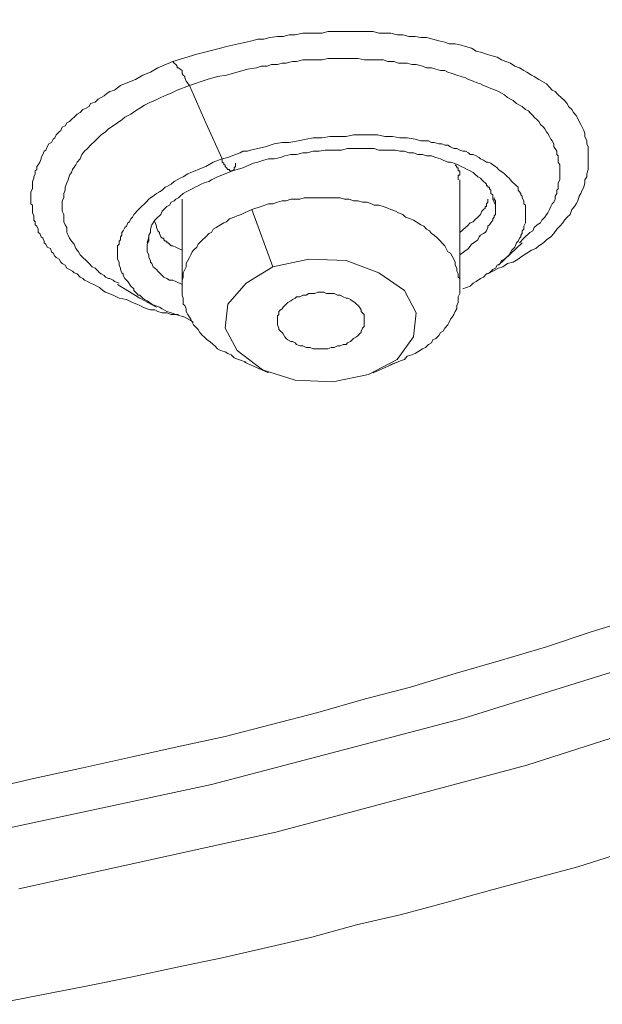
# Model space of a CAD drawing. Units: inches. Extents: x 149.1 to 232.2, y -281.8 to -222.7.
# Drawn here: x 167.4 to 168.9, y -266.7 to -264.3 of the extents above; entities that cross this region are included whole.
import ezdxf

# ---------------------------------------------------------------- set-up
doc = ezdxf.new("R2010")
doc.units = ezdxf.units.IN
doc.header["$MEASUREMENT"] = 0
doc.layers.add('图层 1', color=7, linetype='Continuous')

msp = doc.modelspace()

# ---------------------------------------------------------------- linework, layer by layer
at = {"layer": '图层 1', "lineweight": 9}
for points in [[(167.4368, -266.4103), (168.0645, -266.2718), (168.677, -266.1078), (169.2717, -265.918), (169.8484, -265.7023), (170.3996, -265.4646), (170.9281, -265.2055), (171.4317, -264.9278), (171.9023, -264.6254), (172.3478, -264.3074), (172.756, -263.9718), (173.1357, -263.6211), (173.4747, -263.2518), (173.7816, -262.8725), (174.0479, -262.4818), (174.2736, -262.0763), (174.46, -261.6674), (174.6061, -261.2509), (174.7115, -260.8275), (174.7738, -260.4003), (174.7955, -259.9731)], [(167.2763, -266.29), (167.9074, -266.1557), (168.5206, -265.9941), (169.1187, -265.8081), (169.6985, -265.6), (170.2573, -265.3664), (170.7896, -265.1104), (171.2932, -264.8334), (171.7707, -264.5334), (172.2165, -264.2199), (172.632, -263.884), (173.0113, -263.5333), (173.3541, -263.1684), (173.6649, -262.7884)], [(167.8127, -264.3914), (167.8712, -264.3735), (167.9002, -264.3656), (167.9291, -264.3584), (167.9439, -264.3546), (167.9584, -264.3511), (167.9729, -264.3477), (167.9915, -264.3439), (168.0059, -264.3405), (168.0204, -264.337), (168.0352, -264.337), (168.0493, -264.3325), (168.0679, -264.3298), (168.0821, -264.3298), (168.0969, -264.326), (168.1117, -264.326), (168.13, -264.3219), (168.1444, -264.3219), (168.1592, -264.3219), (168.1772, -264.3219), (168.1913, -264.3181), (168.2068, -264.3181), (168.2244, -264.3181), (168.2395, -264.3181), (168.254, -264.3181), (168.2685, -264.3181), (168.2871, -264.3181), (168.3019, -264.3181), (168.316, -264.3219), (168.3305, -264.3219), (168.3449, -264.3219), (168.3601, -264.326), (168.3746, -264.326), (168.389, -264.3298), (168.4042, -264.3298), (168.418, -264.3325), (168.4324, -264.3325), (168.4473, -264.337), (168.4621, -264.3405), (168.4769, -264.3439), (168.4876, -264.3477), (168.502, -264.3477), (168.5165, -264.3511), (168.5275, -264.3546), (168.5423, -264.3584), (168.5534, -264.3656), (168.5675, -264.3694), (168.5785, -264.3735), (168.5895, -264.3766), (168.6047, -264.3808), (168.615, -264.3873), (168.6261, -264.3914), (168.6371, -264.3949), (168.6481, -264.4025), (168.6588, -264.4063), (168.6695, -264.4131), (168.677, -264.4173), (168.6884, -264.4242), (168.695, -264.428), (168.7063, -264.4352), (168.7136, -264.4393), (168.7249, -264.4459), (168.7322, -264.4535), (168.7391, -264.461), (168.7466, -264.4641), (168.7539, -264.4721), (168.7611, -264.4793), (168.7687, -264.4862), (168.7759, -264.4938), (168.779, -264.5007), (168.7866, -264.5082), (168.7907, -264.5158), (168.7976, -264.5227), (168.8018, -264.5306), (168.8045, -264.5375), (168.8086, -264.5451), (168.8124, -264.5516), (168.8162, -264.5596), (168.819, -264.5668), (168.819, -264.5744), (168.8235, -264.5851), (168.8235, -264.5919), (168.8266, -264.5995), (168.8266, -264.6071), (168.8266, -264.614), (168.8266, -264.6212), (168.8266, -264.6323), (168.8266, -264.6391), (168.8266, -264.6471), (168.8266, -264.6543), (168.8235, -264.6653), (168.8235, -264.6729), (168.819, -264.6801), (168.819, -264.687), (168.8162, -264.6977), (168.8124, -264.7053), (168.8086, -264.7129), (168.8045, -264.7198), (168.8018, -264.7308), (168.7976, -264.7384), (168.7938, -264.7453), (168.7866, -264.7525), (168.7828, -264.7642), (168.7759, -264.7711), (168.7687, -264.7783), (168.7649, -264.7852), (168.7573, -264.7928), (168.7501, -264.8), (168.7432, -264.8111), (168.736, -264.819), (168.7249, -264.8259), (168.7174, -264.8334), (168.7063, -264.8407), (168.6991, -264.8476), (168.6884, -264.8514), (168.677, -264.8589), (168.666, -264.8662), (168.6557, -264.8738), (168.644, -264.8806), (168.6298, -264.8844), (168.6188, -264.892), (168.6081, -264.8955), (168.582, -264.9096)], [(167.8268, -265.0088), (167.8158, -265.0088), (167.8089, -265.0088), (167.7979, -265.0047), (167.7868, -265.0047), (167.7758, -265.0012), (167.7689, -264.9974), (167.7579, -264.9974), (167.7503, -264.9943), (167.7393, -264.9902), (167.7324, -264.9864), (167.7248, -264.983), (167.7141, -264.9795), (167.6993, -264.9723), (167.6814, -264.9685), (167.6669, -264.9613), (167.6483, -264.9537), (167.6414, -264.9502), (167.6339, -264.9427), (167.627, -264.9396), (167.6194, -264.9354), (167.6118, -264.932), (167.6042, -264.9278), (167.5973, -264.9247), (167.5932, -264.9206), (167.5863, -264.9172), (167.5791, -264.9096), (167.5715, -264.9065), (167.5677, -264.9027), (167.5605, -264.8986), (167.5536, -264.8955), (167.5498, -264.8879), (167.5426, -264.8844), (167.5388, -264.8806), (167.5353, -264.8738), (167.5278, -264.8696), (167.5243, -264.8662), (167.5202, -264.8589), (167.5167, -264.8552), (167.5136, -264.8476), (167.5057, -264.8445), (167.5026, -264.8369), (167.4988, -264.8334), (167.4988, -264.8293), (167.495, -264.8221), (167.4912, -264.819), (167.4878, -264.8111), (167.484, -264.808), (167.484, -264.8), (167.4802, -264.7928), (167.4768, -264.7893), (167.4768, -264.7821), (167.4733, -264.7783), (167.4733, -264.7711), (167.4733, -264.7676), (167.4699, -264.7601), (167.4699, -264.7525), (167.4699, -264.7494), (167.4699, -264.7418), (167.4657, -264.7384), (167.4657, -264.7308), (167.4657, -264.7239), (167.4657, -264.7198), (167.4657, -264.7129), (167.4657, -264.7091), (167.4699, -264.7018), (167.4699, -264.6946), (167.4699, -264.6908), (167.4699, -264.6836), (167.4733, -264.676), (167.4733, -264.6729), (167.4768, -264.6653), (167.4768, -264.6581), (167.4802, -264.6543), (167.4802, -264.6471), (167.484, -264.6433), (167.4878, -264.6364), (167.4912, -264.6288), (167.4912, -264.6254), (167.495, -264.6178), (167.4988, -264.6102), (167.5026, -264.6071), (167.5057, -264.5995), (167.5098, -264.5919), (167.5167, -264.5885), (167.5202, -264.5809), (167.5243, -264.5775), (167.5278, -264.5702), (167.5353, -264.5627), (167.5388, -264.5596), (167.5426, -264.5516), (167.5498, -264.5482), (167.5536, -264.5406), (167.5605, -264.5375), (167.5677, -264.5306), (167.5715, -264.5268), (167.5791, -264.5193), (167.5863, -264.5158), (167.5932, -264.5082), (167.6008, -264.5048), (167.6084, -264.5007), (167.6118, -264.4938), (167.6228, -264.49), (167.6301, -264.4827), (167.6377, -264.4793), (167.6449, -264.4752), (167.6525, -264.4683), (167.659, -264.4641), (167.6704, -264.461), (167.6849, -264.45), (167.7028, -264.4424), (167.7214, -264.4352), (167.7393, -264.4242), (167.7579, -264.4173), (167.7758, -264.4063), (167.8127, -264.3914)], [(167.8127, -264.3914), (167.8158, -264.3949), (167.8199, -264.3983), (167.8233, -264.4025), (167.8233, -264.4063), (167.8268, -264.4063), (167.8306, -264.4097), (167.8351, -264.4131), (167.8351, -264.4204), (167.8378, -264.4242), (167.8416, -264.428), (167.8416, -264.4314), (167.8454, -264.4393), (167.853, -264.45)], [(167.853, -264.45), (167.8964, -264.4352), (167.9219, -264.428), (167.9439, -264.4242), (167.9694, -264.4173), (167.9949, -264.4097), (168.017, -264.4063), (168.028, -264.4025), (168.0428, -264.4025), (168.0535, -264.3983), (168.0679, -264.3983), (168.0793, -264.3949), (168.0897, -264.3949), (168.1045, -264.3914), (168.1148, -264.3914), (168.13, -264.3873), (168.1406, -264.3873), (168.1555, -264.3873), (168.1665, -264.3873), (168.1772, -264.3873), (168.1913, -264.3842), (168.203, -264.3842), (168.2171, -264.3842), (168.2285, -264.3842), (168.243, -264.3842), (168.254, -264.3842), (168.265, -264.3842), (168.2795, -264.3873), (168.2905, -264.3873), (168.3046, -264.3873), (168.316, -264.3873), (168.3263, -264.3873), (168.338, -264.3914), (168.3522, -264.3914), (168.3635, -264.3949), (168.3746, -264.3949), (168.3849, -264.3949), (168.3959, -264.3983), (168.4069, -264.3983), (168.4221, -264.4025), (168.4324, -264.4063), (168.4442, -264.4063), (168.4548, -264.4097), (168.4662, -264.4131), (168.4769, -264.4131), (168.4838, -264.4173), (168.4948, -264.4204), (168.5058, -264.4242), (168.5165, -264.428), (168.5275, -264.4314), (168.5348, -264.4352), (168.5461, -264.4393), (168.5534, -264.4424), (168.564, -264.4459), (168.5713, -264.45), (168.582, -264.4535), (168.5895, -264.4569), (168.6006, -264.461), (168.6081, -264.4641), (168.615, -264.4683), (168.6226, -264.4721), (168.6298, -264.4793), (168.6371, -264.4827), (168.644, -264.4862), (168.6515, -264.4938), (168.6588, -264.4976), (168.666, -264.5007), (168.6736, -264.5082), (168.6812, -264.5117), (168.6846, -264.5158), (168.6915, -264.5227), (168.695, -264.5268), (168.7025, -264.5334), (168.7063, -264.5375), (168.7101, -264.5451), (168.7174, -264.5516), (168.7211, -264.5558), (168.7249, -264.5627), (168.728, -264.5668), (168.7322, -264.5744), (168.736, -264.5809), (168.7391, -264.5851), (168.7432, -264.5919), (168.7432, -264.5995), (168.7466, -264.6033), (168.7501, -264.6102), (168.7501, -264.6178), (168.7539, -264.6212), (168.7539, -264.6288), (168.7539, -264.6364), (168.7573, -264.6433), (168.7573, -264.6471), (168.7573, -264.6543), (168.7573, -264.6619), (168.7573, -264.6688), (168.7573, -264.676), (168.7573, -264.6801), (168.7539, -264.687), (168.7539, -264.6946), (168.7539, -264.7018), (168.7501, -264.7053), (168.7501, -264.7129), (168.7466, -264.7198), (168.7466, -264.7273), (168.7432, -264.7346), (168.7391, -264.7384), (168.736, -264.7453), (168.7322, -264.7525), (168.728, -264.7601), (168.7249, -264.7642), (168.7211, -264.7711), (168.7136, -264.7783), (168.7101, -264.7852), (168.7025, -264.7893), (168.695, -264.7966), (168.6915, -264.8045), (168.6846, -264.808), (168.6695, -264.8221), (168.6588, -264.8334)], [(167.6814, -264.932), (167.6704, -264.9278), (167.6669, -264.9247), (167.659, -264.9206), (167.6559, -264.9206), (167.6483, -264.9172), (167.6449, -264.9137), (167.6377, -264.9096), (167.6339, -264.9065), (167.6301, -264.9027), (167.6228, -264.8955), (167.6153, -264.892), (167.6084, -264.8844), (167.6008, -264.8769), (167.5932, -264.8696), (167.5863, -264.8627), (167.5825, -264.8552), (167.576, -264.8476), (167.5715, -264.8369), (167.565, -264.8293), (167.5605, -264.8221), (167.5574, -264.8152), (167.5536, -264.808), (167.5536, -264.7966), (167.5498, -264.7893), (167.5464, -264.7821), (167.5464, -264.7749), (167.5464, -264.7642), (167.5426, -264.7563), (167.5426, -264.7494), (167.5426, -264.7384), (167.5426, -264.7308), (167.5464, -264.7239), (167.5464, -264.7129), (167.5498, -264.7053), (167.5498, -264.6977), (167.5536, -264.687), (167.5574, -264.6801), (167.5605, -264.6688), (167.565, -264.6619), (167.5677, -264.6543), (167.576, -264.6433), (167.5791, -264.6364), (167.5863, -264.6288), (167.5901, -264.6178), (167.5973, -264.6102), (167.6042, -264.6033), (167.6118, -264.5957), (167.6228, -264.5851), (167.6301, -264.5775), (167.6377, -264.5702), (167.6483, -264.5627), (167.6559, -264.5558), (167.6669, -264.5482), (167.6776, -264.5406), (167.6883, -264.5334), (167.6955, -264.5268), (167.7103, -264.5193), (167.7214, -264.5117), (167.7324, -264.5048), (167.7434, -264.4976), (167.7579, -264.49), (167.7689, -264.4862), (167.7834, -264.4793), (167.7979, -264.4721), (167.8089, -264.4683), (167.8233, -264.461), (167.853, -264.45)], [(167.853, -264.45), (167.8929, -264.5406), (167.9329, -264.6288)], [(168.6336, -264.8627), (168.6405, -264.8514), (168.6481, -264.8445), (168.6515, -264.8334), (168.6557, -264.8293), (168.6588, -264.8221), (168.6626, -264.819), (168.6626, -264.8152), (168.666, -264.8111), (168.666, -264.8045), (168.6695, -264.8), (168.6695, -264.7966), (168.6695, -264.7928), (168.6736, -264.7852), (168.6736, -264.7821), (168.6736, -264.7783), (168.6736, -264.7749), (168.6736, -264.7676), (168.6736, -264.7642), (168.6736, -264.7601), (168.6736, -264.7563), (168.6736, -264.7525), (168.6736, -264.7453), (168.6736, -264.7418), (168.6695, -264.7384), (168.6695, -264.7346), (168.6695, -264.7308), (168.666, -264.7239), (168.666, -264.7198), (168.6626, -264.7163), (168.6626, -264.7129), (168.6588, -264.7091), (168.6557, -264.7053), (168.6557, -264.6977), (168.6515, -264.6946), (168.6481, -264.6908), (168.644, -264.687), (168.6405, -264.6836), (168.6371, -264.6801), (168.6336, -264.676), (168.6298, -264.6729), (168.6261, -264.6688), (168.6226, -264.6653), (168.6188, -264.6619), (168.6116, -264.6581), (168.6081, -264.6543), (168.6047, -264.6509), (168.6006, -264.6471), (168.5937, -264.6433), (168.5895, -264.6391), (168.582, -264.6364), (168.5785, -264.6364), (168.5713, -264.6323), (168.564, -264.6288), (168.5609, -264.6254), (168.5534, -264.6212), (168.5461, -264.6178), (168.5385, -264.6178), (168.5348, -264.614), (168.5275, -264.6102), (168.5206, -264.6102), (168.5131, -264.6071), (168.5058, -264.6033), (168.4986, -264.6033), (168.491, -264.5995), (168.4838, -264.5957), (168.4769, -264.5957), (168.4696, -264.5919), (168.4621, -264.5919), (168.451, -264.5885), (168.4442, -264.5885), (168.4366, -264.5851), (168.4293, -264.5851), (168.418, -264.5851), (168.4042, -264.5809), (168.3849, -264.5775), (168.367, -264.5775), (168.3494, -264.5744), (168.3305, -264.5744), (168.3126, -264.5702), (168.2939, -264.5702), (168.2726, -264.5702), (168.254, -264.5702), (168.2361, -264.5744), (168.2144, -264.5744), (168.1958, -264.5744), (168.1772, -264.5775), (168.1555, -264.5775), (168.1379, -264.5809), (168.1189, -264.5851), (168.0969, -264.5885), (168.0793, -264.5885), (168.0604, -264.5919), (168.0383, -264.5995), (168.0204, -264.6033), (168.0025, -264.6071), (167.9949, -264.6102), (167.9839, -264.6102), (167.9767, -264.614), (167.9656, -264.6178), (167.947, -264.6254), (167.9329, -264.6288)], [(167.9584, -264.6581), (167.9839, -264.6509), (168.0094, -264.6391), (168.0204, -264.6364), (168.0352, -264.6323), (168.0466, -264.6288), (168.0604, -264.6288), (168.0755, -264.6254), (168.0859, -264.6212), (168.1007, -264.6178), (168.1148, -264.6178), (168.13, -264.614), (168.1406, -264.614), (168.1555, -264.6102), (168.1699, -264.6102), (168.1844, -264.6071), (168.1996, -264.6071), (168.2106, -264.6071), (168.2244, -264.6071), (168.2395, -264.6033), (168.2505, -264.6033), (168.265, -264.6033), (168.2795, -264.6033), (168.2905, -264.6033), (168.3046, -264.6033), (168.316, -264.6071), (168.3305, -264.6071), (168.3415, -264.6071), (168.3566, -264.6071), (168.367, -264.6102), (168.378, -264.6102), (168.389, -264.614), (168.4001, -264.614), (168.4107, -264.6178), (168.4221, -264.6178), (168.4324, -264.6212), (168.4442, -264.6212), (168.4548, -264.6254), (168.4662, -264.6288), (168.4724, -264.6323), (168.4838, -264.6364), (168.491, -264.6364), (168.4986, -264.6391), (168.5096, -264.6433), (168.5165, -264.6471), (168.5241, -264.6509), (168.5317, -264.6543), (168.5385, -264.6581), (168.5461, -264.6619), (168.5489, -264.6653), (168.5572, -264.6729), (168.564, -264.676), (168.5675, -264.6801), (168.5713, -264.6836), (168.5751, -264.687), (168.5785, -264.6908), (168.5785, -264.6946), (168.582, -264.6946), (168.582, -264.6977), (168.5861, -264.6977), (168.5861, -264.7018), (168.5895, -264.7053), (168.5895, -264.7129), (168.5937, -264.7163), (168.5937, -264.7273)], [(167.9329, -264.6288), (167.9109, -264.6364), (167.8929, -264.6471), (167.8743, -264.6543), (167.8674, -264.6581), (167.8564, -264.6619), (167.8492, -264.6653), (167.8378, -264.6729), (167.8306, -264.676), (167.8233, -264.6801), (167.8158, -264.6836), (167.8089, -264.6908), (167.8016, -264.6946), (167.7941, -264.6977), (167.7868, -264.7053), (167.7799, -264.7091), (167.7724, -264.7129), (167.7648, -264.7198), (167.7579, -264.7239), (167.7541, -264.7273), (167.7476, -264.7346), (167.7434, -264.7384), (167.7362, -264.7453), (167.7324, -264.7494), (167.7248, -264.7563), (167.7214, -264.7601), (167.7176, -264.7642), (167.7141, -264.7711), (167.7103, -264.7749), (167.7066, -264.7821), (167.7028, -264.7852), (167.6993, -264.7928), (167.6955, -264.7966), (167.6917, -264.8045), (167.6883, -264.808), (167.6883, -264.8152), (167.6849, -264.819), (167.6849, -264.8259), (167.6814, -264.8293), (167.6814, -264.8369), (167.6776, -264.8407), (167.6776, -264.8476), (167.6776, -264.8514), (167.6776, -264.8589), (167.6776, -264.8627), (167.6776, -264.8696), (167.6776, -264.8738), (167.6814, -264.8806), (167.6814, -264.8844), (167.6814, -264.8879), (167.6849, -264.8955), (167.6849, -264.8986), (167.6883, -264.9065), (167.6917, -264.9096), (167.6917, -264.9137), (167.6955, -264.9206), (167.6993, -264.9247), (167.7028, -264.9278), (167.7103, -264.9396), (167.7176, -264.9461)], [(167.9656, -264.6391), (167.9656, -264.6433), (167.9656, -264.6471), (167.9625, -264.6509), (167.9625, -264.6543), (167.9584, -264.6581), (167.955, -264.6581), (167.9508, -264.6581), (167.9508, -264.6543), (167.947, -264.6543), (167.9439, -264.6509), (167.9405, -264.6471), (167.9405, -264.6433), (167.937, -264.6433), (167.937, -264.6391), (167.9329, -264.6364), (167.9329, -264.6288)], [(168.5096, -264.6801), (168.5096, -264.676), (168.5096, -264.6688), (168.5131, -264.6688), (168.5131, -264.6653), (168.5131, -264.6619), (168.5131, -264.6581), (168.5096, -264.6581), (168.5096, -264.6543), (168.5096, -264.6509), (168.5058, -264.6509), (168.5058, -264.6471), (168.502, -264.6433)], [(167.7613, -264.7893), (167.7689, -264.7783), (167.7758, -264.7711), (167.7799, -264.7676), (167.7834, -264.7642), (167.7868, -264.7563), (167.791, -264.7525), (167.7941, -264.7494), (167.7979, -264.7453), (167.8047, -264.7418), (167.8089, -264.7346), (167.8158, -264.7308), (167.8199, -264.7273), (167.8268, -264.7239), (167.8306, -264.7198), (167.8378, -264.7129), (167.8454, -264.7091), (167.853, -264.7053), (167.8599, -264.7018), (167.8674, -264.6977), (167.8743, -264.6946), (167.8819, -264.6908), (167.8891, -264.687), (167.9002, -264.6836), (167.9074, -264.6801), (167.9219, -264.6729), (167.9405, -264.6653), (167.9584, -264.6581)], [(168.5131, -264.9427), (168.5131, -264.6801)], [(167.8351, -264.7273), (167.8351, -264.9427)], [(168.5131, -264.9427), (168.5131, -264.9278), (168.5131, -264.9206), (168.5096, -264.9172), (168.5096, -264.9096), (168.5058, -264.9027), (168.5058, -264.8955), (168.502, -264.8879), (168.502, -264.8806), (168.4986, -264.8738), (168.4948, -264.8662), (168.491, -264.8589), (168.4838, -264.8552), (168.48, -264.8476), (168.4769, -264.8407), (168.4696, -264.8334), (168.4662, -264.8293), (168.4586, -264.8221), (168.451, -264.8152), (168.4442, -264.8111), (168.4397, -264.8045), (168.4324, -264.8), (168.4259, -264.7928), (168.418, -264.7893), (168.4069, -264.7821), (168.4001, -264.7783), (168.3932, -264.7749), (168.3811, -264.7711), (168.3746, -264.7642), (168.3635, -264.7601), (168.3566, -264.7563), (168.3449, -264.7525), (168.338, -264.7494), (168.3263, -264.7453), (168.316, -264.7418), (168.3046, -264.7418), (168.2981, -264.7384), (168.2871, -264.7346), (168.2757, -264.7346), (168.265, -264.7308), (168.254, -264.7308), (168.243, -264.7273), (168.2319, -264.7273), (168.2216, -264.7239), (168.2106, -264.7239), (168.1996, -264.7239), (168.1882, -264.7239), (168.1772, -264.7239), (168.1665, -264.7239), (168.1555, -264.7239), (168.1444, -264.7239), (168.1334, -264.7239), (168.1224, -264.7273), (168.1117, -264.7273), (168.1007, -264.7273), (168.0897, -264.7308), (168.0793, -264.7308), (168.0679, -264.7346), (168.0569, -264.7384), (168.0466, -264.7384), (168.028, -264.7453), (168.0059, -264.7525)], [(168.5971, -264.7239), (168.5971, -264.7273), (168.6006, -264.7308), (168.6006, -264.7346), (168.6006, -264.7418), (168.6006, -264.7453), (168.6006, -264.7494), (168.6006, -264.7525), (168.6006, -264.7563), (168.6006, -264.7642), (168.5971, -264.7676), (168.5971, -264.7711), (168.5937, -264.7749), (168.5937, -264.7783), (168.5895, -264.7852), (168.5861, -264.7893), (168.582, -264.7928), (168.582, -264.7966), (168.5785, -264.8045), (168.5751, -264.808), (168.5713, -264.8111), (168.564, -264.8152), (168.5609, -264.819), (168.5572, -264.8259), (168.5534, -264.8293), (168.5423, -264.8369), (168.5348, -264.8476), (168.5131, -264.8627)], [(168.5131, -264.808), (168.5275, -264.7966), (168.5317, -264.7928), (168.5385, -264.7852), (168.5461, -264.7821), (168.5489, -264.7783), (168.5572, -264.7711), (168.5609, -264.7676), (168.564, -264.7642), (168.5675, -264.7563), (168.5713, -264.7525), (168.5751, -264.7494), (168.5751, -264.7453), (168.5785, -264.7453), (168.5785, -264.7418), (168.5785, -264.7384), (168.582, -264.7346), (168.582, -264.7308), (168.582, -264.7273)], [(168.5937, -264.7273), (168.6006, -264.7418)], [(168.0059, -264.7525), (167.988, -264.7601), (167.9798, -264.7642), (167.9694, -264.7676), (167.9625, -264.7711), (167.9508, -264.7749), (167.9439, -264.7821), (167.937, -264.7852), (167.9291, -264.7893), (167.9181, -264.7966), (167.9109, -264.8), (167.9074, -264.808), (167.9002, -264.8111), (167.8929, -264.819), (167.8854, -264.8259), (167.8819, -264.8293), (167.8743, -264.8369), (167.8712, -264.8445), (167.8633, -264.8514), (167.8599, -264.8552), (167.8564, -264.8627), (167.853, -264.8696), (167.8492, -264.8769), (167.8454, -264.8844), (167.8454, -264.892), (167.8416, -264.8986), (167.8378, -264.9065), (167.8378, -264.9096), (167.8378, -264.9172), (167.8351, -264.9247), (167.8351, -264.9396)], [(168.0059, -264.7525), (168.0569, -264.892)], [(167.8351, -264.9354), (167.8199, -264.9278), (167.8127, -264.9247), (167.8047, -264.9247), (167.7979, -264.9206), (167.791, -264.9172), (167.7868, -264.9137), (167.7799, -264.9065), (167.7758, -264.9027), (167.7724, -264.8986), (167.7689, -264.8955), (167.7648, -264.892), (167.7613, -264.8844), (167.7579, -264.8806), (167.7579, -264.8769), (167.7541, -264.8696), (167.7541, -264.8662), (167.7541, -264.8627), (167.7503, -264.8552), (167.7503, -264.8514), (167.7503, -264.8445), (167.7503, -264.8407), (167.7503, -264.8369), (167.7541, -264.8293), (167.7541, -264.8259), (167.7541, -264.819), (167.7541, -264.8152), (167.7579, -264.808), (167.7579, -264.8), (167.7613, -264.7893)], [(167.7689, -264.7821), (167.7724, -264.7928), (167.7724, -264.7966), (167.7758, -264.8045), (167.7799, -264.808), (167.7799, -264.8111), (167.7834, -264.819), (167.7868, -264.8221), (167.791, -264.8221), (167.791, -264.8259), (167.7941, -264.8293), (167.7979, -264.8293), (167.7979, -264.8334), (167.8016, -264.8334), (167.8047, -264.8369), (167.8089, -264.8407), (167.8127, -264.8407), (167.8199, -264.8445), (167.8268, -264.8476), (167.8351, -264.8514)], [(167.7503, -264.8334), (167.7541, -264.819)], [(168.6081, -264.8879), (168.666, -264.8334)], [(168.5206, -264.9461), (168.5385, -264.9396), (168.5461, -264.932), (168.5534, -264.9278), (168.564, -264.9206), (168.5713, -264.9172), (168.5785, -264.9096), (168.5861, -264.9065), (168.5937, -264.8986), (168.6006, -264.8955), (168.6047, -264.8879), (168.6116, -264.8844), (168.615, -264.8769), (168.6226, -264.8738), (168.6336, -264.8627)], [(168.2905, -265.1545), (168.3601, -265.118), (168.4001, -265.0632), (168.4069, -265.0047), (168.378, -264.9502), (168.316, -264.9065), (168.2361, -264.8769), (168.1444, -264.8738), (168.0569, -264.892)], [(168.0569, -264.892), (167.9915, -264.932), (167.947, -264.983), (167.9405, -265.0415), (167.9694, -265.0963), (168.0314, -265.1435), (168.1117, -265.169), (168.203, -265.1728), (168.2905, -265.1545)], [(167.6776, -264.9354), (167.7324, -264.9685), (167.7724, -264.9902)], [(167.7176, -264.9461), (167.7176, -264.9502), (167.7214, -264.9537), (167.7248, -264.9575), (167.7283, -264.9613), (167.7324, -264.9613), (167.7362, -264.965), (167.7393, -264.9685), (167.7434, -264.9723), (167.7503, -264.9754), (167.7613, -264.983), (167.7689, -264.9864), (167.7799, -264.9902), (167.7868, -264.9943), (167.7979, -265.0012), (167.8089, -265.0047), (167.8199, -265.0088), (167.8416, -265.0153), (167.8633, -265.0271)], [(167.8351, -264.9396), (167.8351, -264.9537), (167.8351, -264.9613), (167.8378, -264.9685), (167.8378, -264.9754), (167.8378, -264.983), (167.8416, -264.9864), (167.8454, -264.9943), (167.8454, -265.0012), (167.8492, -265.0088), (167.853, -265.0153), (167.8564, -265.0195), (167.8599, -265.0271), (167.8633, -265.034), (167.8712, -265.0415), (167.8743, -265.045), (167.8785, -265.0522), (167.8854, -265.0598), (167.8891, -265.0632), (167.8964, -265.0705), (167.9033, -265.0746), (167.9109, -265.0815), (167.915, -265.0853), (167.9219, -265.0922), (167.9291, -265.0963), (167.9405, -265.0998), (167.947, -265.1035), (167.955, -265.107), (167.9625, -265.1142), (167.9729, -265.118), (167.9915, -265.1252)], [(168.2795, -265.0229), (168.2795, -265.0195), (168.2795, -265.0153), (168.2795, -265.0088), (168.2757, -265.0047), (168.2726, -265.0012), (168.2726, -264.9974), (168.2685, -264.9902), (168.265, -264.9864), (168.2609, -264.983), (168.2574, -264.9795), (168.2505, -264.9754), (168.2468, -264.9723), (168.2395, -264.9685), (168.2361, -264.9685), (168.2285, -264.965), (168.2216, -264.9613), (168.2144, -264.9613), (168.2068, -264.9575), (168.1996, -264.9575), (168.1958, -264.9575), (168.1882, -264.9575), (168.1816, -264.9537), (168.1734, -264.9537), (168.1665, -264.9537), (168.1592, -264.9575), (168.152, -264.9575), (168.1444, -264.9575), (168.1379, -264.9613), (168.13, -264.9613), (168.1224, -264.965), (168.1148, -264.965), (168.1117, -264.9685), (168.1045, -264.9723), (168.1007, -264.9754), (168.0931, -264.9795), (168.0897, -264.983), (168.0859, -264.9864), (168.0821, -264.9902), (168.0793, -264.9943), (168.0755, -264.9974), (168.0714, -265.0012), (168.0714, -265.0088), (168.0679, -265.0119), (168.0679, -265.0153), (168.0679, -265.0195), (168.0679, -265.0271), (168.0679, -265.0309), (168.0679, -265.034), (168.0714, -265.0415), (168.0714, -265.045), (168.0755, -265.0488), (168.0793, -265.0522), (168.0821, -265.0557), (168.0859, -265.0632), (168.0897, -265.0667), (168.0931, -265.0705), (168.1007, -265.0746), (168.1045, -265.0746), (168.1117, -265.0777), (168.1148, -265.0815), (168.1224, -265.0853), (168.13, -265.0853), (168.1379, -265.0887), (168.1444, -265.0887), (168.1479, -265.0887), (168.1555, -265.0922), (168.1623, -265.0922), (168.1699, -265.0922), (168.1772, -265.0922), (168.1882, -265.0922), (168.1913, -265.0922), (168.1996, -265.0887), (168.2068, -265.0887), (168.2144, -265.0853), (168.2216, -265.0853), (168.2285, -265.0815), (168.2361, -265.0815), (168.2395, -265.0777), (168.2468, -265.0746), (168.2505, -265.0705), (168.254, -265.0667), (168.2609, -265.0632), (168.265, -265.0598), (168.2685, -265.0557), (168.2726, -265.0522), (168.2726, -265.0488), (168.2757, -265.0415), (168.2795, -265.0377), (168.2795, -265.034), (168.2795, -265.0271), (168.2795, -265.0229), (168.2795, -265.0229)], [(168.3415, -265.1325), (168.3601, -265.1252), (168.3708, -265.1211), (168.378, -265.118), (168.3849, -265.1104), (168.3959, -265.107), (168.4042, -265.1035), (168.4107, -265.0998), (168.4221, -265.0922), (168.4293, -265.0887), (168.4366, -265.0815), (168.4442, -265.0777), (168.4473, -265.0705), (168.4548, -265.0667), (168.4621, -265.0598), (168.4662, -265.0522), (168.4724, -265.0488), (168.4769, -265.0415), (168.4838, -265.034), (168.4876, -265.0271), (168.491, -265.0195), (168.4948, -265.0153), (168.4986, -265.0088), (168.502, -265.0012), (168.5058, -264.9943), (168.5058, -264.9864), (168.5096, -264.9795), (168.5096, -264.9723), (168.5096, -264.965), (168.5131, -264.9575), (168.5131, -264.9427)], [(167.988, -265.1252), (168.0466, -265.1511)], [(168.3019, -265.1511), (168.3601, -265.1252)], [(167.3603, -266.1664), (167.4768, -266.1402), (167.5932, -266.1147), (167.7103, -266.0888), (167.8233, -266.0637), (167.9405, -266.0382), (168.0535, -266.0093), (168.1665, -265.9796), (168.2795, -265.9469), (168.3932, -265.918), (168.502, -265.8849), (168.615, -265.8518), (168.7249, -265.8194), (168.8341, -265.7826), (168.9437, -265.7498)], [(167.3748, -266.6917), (167.4878, -266.6697), (167.6008, -266.6476), (167.7103, -266.6259), (167.8233, -266.6008), (167.9329, -266.5787), (168.0428, -266.5529), (168.152, -266.5277), (168.2609, -266.4978), (168.3708, -266.4726), (168.48, -266.4437), (168.5861, -266.4144), (168.695, -266.3851), (168.8018, -266.3562), (168.9065, -266.3228)]]:
    msp.add_lwpolyline(points, dxfattribs=at)

doc.saveas('drawing.dxf')
